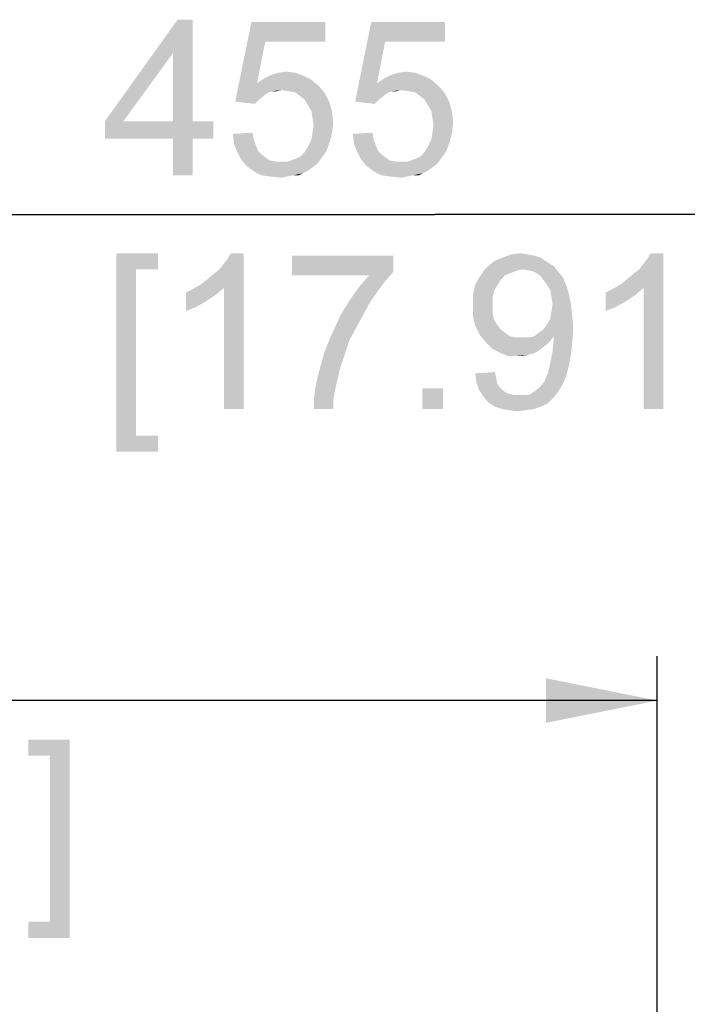
# Paper-space layout '45651_1_1' of a CAD drawing. Units: millimetres. Extents: x 0 to 594, y 0 to 420.
# Drawn here: x 383 to 398, y 299 to 321 of the extents above; entities that cross this region are included whole.
import ezdxf

# ---------------------------------------------------------------- set-up
doc = ezdxf.new("R2010")
doc.units = ezdxf.units.MM
doc.header["$LTSCALE"] = 32.67
doc.layers.get('0').update_dxf_attribs({"linetype": 'CONTINUOUS'})
doc.styles.get("Standard").update_dxf_attribs({"font": 'arial.ttf'})
doc.dimstyles.new('DIMSTYLE_3', dxfattribs={"dimtxt": 3.5, "dimasz": 2.5, "dimexe": 1, "dimexo": 0.0625, "dimgap": 0.875, "dimtad": 1, "dimlfac": 5, "dimdsep": 46, "dimtxsty": 'Standard', "dimblk": '_FILLED', "dimblk1": '_FILLED', "dimblk2": '_FILLED', "dimcen": 0.09, "dimclrt": 5, "dimadec": 1, "dimazin": 2, "dimtfac": 1, "dimtdec": 1, "dimtofl": 0, "dimtmove": 0, "dimatfit": 3, "dimldrblk": '_FILLED', "dimfxl": 1, "dimtolj": 1, "dimarcsym": 0})

# ---------------------------------------------------------------- blocks, each defined once
blk = doc.blocks.new('_FILLED')
at = {"color": 0, "linetype": 'ByBlock'}
blk.add_solid([(0, 0), (-1, 0.2), (-1, -0.2)], dxfattribs=at)
blk = doc.blocks.new('*D27')
at = {"color": 2, "linetype": 'Continuous', "transparency": 16777216}
for p, q in [((346.52, 285.191), (346.52, 317.883)), ((437.52, 285.191), (437.52, 317.883)), ((346.52, 316.883), (392.02, 316.883)), ((437.52, 316.883), (392.02, 316.883))]:
    blk.add_line(p, q, dxfattribs=at)
at = {"color": 2, "linetype": 'Continuous', "transparency": 16777216, "xscale": 2.5, "yscale": 2.5, "zscale": 2.5, "rotation": 180}
blk.add_blockref('_FILLED', (346.52, 316.883), dxfattribs=at)
at = {"color": 2, "linetype": 'Continuous', "transparency": 16777216, "xscale": 2.5, "yscale": 2.5, "zscale": 2.5}
blk.add_blockref('_FILLED', (437.52, 316.883), dxfattribs=at)
blk = doc.blocks.new('*D28')
at = {"color": 2, "linetype": 'Continuous', "transparency": 16777216}
for p, q in [((359.02, 273.193), (359.02, 306.955)), ((397.02, 273.193), (397.02, 306.955)), ((359.02, 305.955), (378.02, 305.955)), ((397.02, 305.955), (378.02, 305.955))]:
    blk.add_line(p, q, dxfattribs=at)
at = {"color": 2, "linetype": 'Continuous', "transparency": 16777216, "xscale": 2.5, "yscale": 2.5, "zscale": 2.5, "rotation": 180}
blk.add_blockref('_FILLED', (359.02, 305.955), dxfattribs=at)
at = {"color": 2, "linetype": 'Continuous', "transparency": 16777216, "xscale": 2.5, "yscale": 2.5, "zscale": 2.5}
blk.add_blockref('_FILLED', (397.02, 305.955), dxfattribs=at)

psp = doc.layouts.new('45651_1_1')

# ---------------------------------------------------------------- linework, layer by layer
at = {"color": 5, "linetype": 'Continuous'}
for points in [[(386.5735, 321.2583), (386.1328, 320.5064), (384.6031, 318.9768)], [(386.5735, 321.2583), (384.6031, 318.9768), (386.2365, 321.2583)], [(386.1328, 318.9768), (386.1328, 320.5064), (386.5735, 321.2583)], [(386.1328, 318.9768), (386.5735, 321.2583), (386.5735, 318.9768)], [(388.2068, 320.7657), (387.5328, 319.4175), (387.8957, 321.2064)], [(387.8957, 321.2064), (389.555, 321.2064), (388.2068, 320.7657)], [(388.2068, 320.7657), (389.555, 321.2064), (389.555, 320.7657)], [(390.9031, 320.7657), (390.2291, 319.4175), (390.592, 321.2064)], [(390.592, 321.2064), (392.2513, 321.2064), (390.9031, 320.7657)], [(390.9031, 320.7657), (392.2513, 321.2064), (392.2513, 320.7657)], [(388.2068, 320.7657), (388.0253, 319.8323), (387.5328, 319.4175)], [(390.9031, 320.7657), (390.7216, 319.8323), (390.2291, 319.4175)], [(384.6031, 318.9768), (386.1328, 320.5064), (385.0179, 318.9768)], [(389.0883, 319.9879), (388.1809, 319.936), (388.3365, 320.0138)], [(388.8809, 320.0657), (388.3365, 320.0138), (388.492, 320.0657)], [(388.3365, 320.0138), (388.8809, 320.0657), (389.0883, 319.9879)], [(388.492, 320.0657), (388.6735, 320.0916), (388.8809, 320.0657)], [(391.7846, 319.9879), (390.8772, 319.936), (391.0328, 320.0138)], [(391.5772, 320.0657), (391.0328, 320.0138), (391.1883, 320.0657)], [(391.0328, 320.0138), (391.5772, 320.0657), (391.7846, 319.9879)], [(391.1883, 320.0657), (391.3698, 320.0916), (391.5772, 320.0657)], [(388.0253, 319.8323), (388.3624, 319.6509), (387.5328, 319.4175)], [(389.2439, 319.9101), (388.0253, 319.8323), (388.1809, 319.936)], [(388.0253, 319.8323), (389.2439, 319.9101), (389.4253, 319.7546)], [(388.0253, 319.8323), (389.4253, 319.7546), (388.5698, 319.6768)], [(388.0253, 319.8323), (388.5698, 319.6768), (388.3624, 319.6509)], [(388.1809, 319.936), (389.0883, 319.9879), (389.2439, 319.9101)], [(390.7216, 319.8323), (391.0587, 319.6509), (390.2291, 319.4175)], [(391.9402, 319.9101), (390.7216, 319.8323), (390.8772, 319.936)], [(390.7216, 319.8323), (391.9402, 319.9101), (392.1216, 319.7546)], [(390.7216, 319.8323), (392.1216, 319.7546), (391.2661, 319.6768)], [(390.7216, 319.8323), (391.2661, 319.6768), (391.0587, 319.6509)], [(390.8772, 319.936), (391.7846, 319.9879), (391.9402, 319.9101)], [(388.3624, 319.6509), (388.2846, 319.6249), (387.5328, 319.4175)], [(388.2846, 319.6249), (388.2068, 319.5731), (387.5328, 319.4175)], [(388.2068, 319.5731), (388.0772, 319.4694), (387.5328, 319.4175)], [(388.3624, 319.6509), (388.5698, 319.6768), (388.4661, 319.6509)], [(388.7253, 319.6509), (388.5698, 319.6768), (389.4253, 319.7546)], [(388.8809, 319.6249), (388.7253, 319.6509), (389.4253, 319.7546)], [(388.8809, 319.6249), (389.4253, 319.7546), (389.555, 319.599)], [(389.555, 319.599), (388.9846, 319.5472), (388.8809, 319.6249)], [(389.0883, 319.4694), (388.9846, 319.5472), (389.555, 319.599)], [(389.0883, 319.4694), (389.555, 319.599), (389.6587, 319.3916)], [(391.0587, 319.6509), (390.9809, 319.6249), (390.2291, 319.4175)], [(390.9809, 319.6249), (390.9031, 319.5731), (390.2291, 319.4175)], [(390.9031, 319.5731), (390.7735, 319.4694), (390.2291, 319.4175)], [(391.0587, 319.6509), (391.2661, 319.6768), (391.1624, 319.6509)], [(391.4216, 319.6509), (391.2661, 319.6768), (392.1216, 319.7546)], [(391.5772, 319.6249), (391.4216, 319.6509), (392.1216, 319.7546)], [(391.5772, 319.6249), (392.1216, 319.7546), (392.2513, 319.599)], [(392.2513, 319.599), (391.6809, 319.5472), (391.5772, 319.6249)], [(391.7846, 319.4694), (391.6809, 319.5472), (392.2513, 319.599)], [(391.7846, 319.4694), (392.2513, 319.599), (392.355, 319.3916)], [(387.5328, 319.4175), (388.0772, 319.4694), (387.9735, 319.3657)], [(389.6587, 319.3916), (389.1661, 319.3397), (389.0883, 319.4694)], [(389.2439, 319.2101), (389.1661, 319.3397), (389.6587, 319.3916)], [(389.2439, 319.2101), (389.6587, 319.3916), (389.7105, 319.1842)], [(390.2291, 319.4175), (390.7735, 319.4694), (390.6698, 319.3657)], [(392.355, 319.3916), (391.8624, 319.3397), (391.7846, 319.4694)], [(391.9402, 319.2101), (391.8624, 319.3397), (392.355, 319.3916)], [(391.9402, 319.2101), (392.355, 319.3916), (392.4068, 319.1842)], [(389.7105, 319.1842), (389.2698, 319.0546), (389.2439, 319.2101)], [(389.2698, 319.0546), (389.7105, 319.1842), (389.7365, 318.9509)], [(392.4068, 319.1842), (391.9661, 319.0546), (391.9402, 319.2101)], [(391.9661, 319.0546), (392.4068, 319.1842), (392.4328, 318.9509)], [(386.5735, 318.9768), (387.0402, 318.9768), (384.6031, 318.5879)], [(386.1328, 318.9768), (386.5735, 318.9768), (384.6031, 318.5879)], [(385.0179, 318.9768), (386.1328, 318.9768), (384.6031, 318.5879)], [(385.0179, 318.9768), (384.6031, 318.5879), (384.6031, 318.9768)], [(386.1328, 318.5879), (384.6031, 318.5879), (387.0402, 318.9768)], [(386.5735, 318.5879), (386.1328, 318.5879), (387.0402, 318.9768)], [(386.5735, 318.5879), (387.0402, 318.9768), (387.0402, 318.5879)], [(389.7365, 318.9509), (389.2957, 318.899), (389.2698, 319.0546)], [(389.2698, 318.7175), (389.2957, 318.899), (389.7365, 318.9509)], [(389.2698, 318.7175), (389.7365, 318.9509), (389.7105, 318.7175)], [(392.4328, 318.9509), (391.992, 318.899), (391.9661, 319.0546)], [(391.9661, 318.7175), (391.992, 318.899), (392.4328, 318.9509)], [(391.9661, 318.7175), (392.4328, 318.9509), (392.4068, 318.7175)], [(387.4809, 318.6916), (387.9216, 318.7175), (387.9476, 318.562)], [(387.9476, 318.562), (387.5068, 318.4583), (387.4809, 318.6916)], [(389.7105, 318.7175), (389.2439, 318.562), (389.2698, 318.7175)], [(389.2439, 318.562), (389.7105, 318.7175), (389.6587, 318.5101)], [(390.1772, 318.6916), (390.6179, 318.7175), (390.6439, 318.562)], [(390.6439, 318.562), (390.2031, 318.4583), (390.1772, 318.6916)], [(392.4068, 318.7175), (391.9402, 318.562), (391.9661, 318.7175)], [(391.9402, 318.562), (392.4068, 318.7175), (392.355, 318.5101)], [(386.5735, 318.5879), (386.1328, 317.7583), (386.1328, 318.5879)], [(386.1328, 317.7583), (386.5735, 318.5879), (386.5735, 317.7583)], [(387.5068, 318.4583), (387.9476, 318.562), (387.9994, 318.4323)], [(387.9994, 318.4323), (387.5846, 318.2768), (387.5068, 318.4583)], [(389.6587, 318.5101), (389.1661, 318.4064), (389.2439, 318.562)], [(389.1661, 318.4064), (389.6587, 318.5101), (389.5809, 318.3027)], [(390.2031, 318.4583), (390.6439, 318.562), (390.6957, 318.4323)], [(390.6957, 318.4323), (390.2809, 318.2768), (390.2031, 318.4583)], [(392.355, 318.5101), (391.8624, 318.4064), (391.9402, 318.562)], [(391.8624, 318.4064), (392.355, 318.5101), (392.2772, 318.3027)], [(387.9994, 318.4323), (388.0513, 318.3027), (387.5846, 318.2768)], [(387.5846, 318.2768), (388.0513, 318.3027), (388.1291, 318.2249)], [(388.1291, 318.2249), (387.6624, 318.1212), (387.5846, 318.2768)], [(388.855, 318.1212), (388.9846, 318.1731), (389.5809, 318.3027)], [(388.855, 318.1212), (389.5809, 318.3027), (389.4513, 318.1212)], [(388.9846, 318.1731), (389.0883, 318.2768), (389.5809, 318.3027)], [(389.5809, 318.3027), (389.0883, 318.2768), (389.1661, 318.4064)], [(390.6957, 318.4323), (390.7476, 318.3027), (390.2809, 318.2768)], [(390.2809, 318.2768), (390.7476, 318.3027), (390.8253, 318.2249)], [(390.8253, 318.2249), (390.3587, 318.1212), (390.2809, 318.2768)], [(391.5513, 318.1212), (391.6809, 318.1731), (392.2772, 318.3027)], [(391.5513, 318.1212), (392.2772, 318.3027), (392.1476, 318.1212)], [(391.6809, 318.1731), (391.7846, 318.2768), (392.2772, 318.3027)], [(392.2772, 318.3027), (391.7846, 318.2768), (391.8624, 318.4064)], [(388.1291, 318.2249), (388.2328, 318.1472), (387.6624, 318.1212)], [(387.6624, 318.1212), (388.2328, 318.1472), (388.3105, 318.0953)], [(388.3105, 318.0953), (387.792, 317.9657), (387.6624, 318.1212)], [(388.3105, 318.0953), (388.4402, 318.0694), (387.792, 317.9657)], [(388.7253, 318.0694), (389.3735, 318.0175), (387.792, 317.9657)], [(388.5698, 318.0694), (388.7253, 318.0694), (387.792, 317.9657)], [(388.4402, 318.0694), (388.5698, 318.0694), (387.792, 317.9657)], [(387.792, 317.9657), (389.3735, 318.0175), (389.2698, 317.9397)], [(389.4513, 318.1212), (388.7253, 318.0694), (388.855, 318.1212)], [(388.7253, 318.0694), (389.4513, 318.1212), (389.3735, 318.0175)], [(390.8253, 318.2249), (390.9291, 318.1472), (390.3587, 318.1212)], [(390.3587, 318.1212), (390.9291, 318.1472), (391.0068, 318.0953)], [(391.0068, 318.0953), (390.4883, 317.9657), (390.3587, 318.1212)], [(391.0068, 318.0953), (391.1365, 318.0694), (390.4883, 317.9657)], [(391.4216, 318.0694), (392.0698, 318.0175), (390.4883, 317.9657)], [(391.2661, 318.0694), (391.4216, 318.0694), (390.4883, 317.9657)], [(391.1365, 318.0694), (391.2661, 318.0694), (390.4883, 317.9657)], [(390.4883, 317.9657), (392.0698, 318.0175), (391.9661, 317.9397)], [(392.1476, 318.1212), (391.4216, 318.0694), (391.5513, 318.1212)], [(391.4216, 318.0694), (392.1476, 318.1212), (392.0698, 318.0175)], [(389.2698, 317.9397), (387.9735, 317.836), (387.792, 317.9657)], [(389.2698, 317.9397), (389.1661, 317.862), (387.9735, 317.836)], [(387.9735, 317.836), (389.1661, 317.862), (389.0624, 317.8101)], [(389.0624, 317.8101), (388.1291, 317.7583), (387.9735, 317.836)], [(388.8291, 317.7583), (388.1291, 317.7583), (389.0624, 317.8101)], [(388.8291, 317.7583), (389.0624, 317.8101), (388.9587, 317.7583)], [(391.9661, 317.9397), (390.6698, 317.836), (390.4883, 317.9657)], [(391.9661, 317.9397), (391.8624, 317.862), (390.6698, 317.836)], [(390.6698, 317.836), (391.8624, 317.862), (391.7587, 317.8101)], [(391.7587, 317.8101), (390.8253, 317.7583), (390.6698, 317.836)], [(391.5253, 317.7583), (390.8253, 317.7583), (391.7587, 317.8101)], [(391.5253, 317.7583), (391.7587, 317.8101), (391.655, 317.7583)], [(388.8291, 317.7583), (388.3365, 317.7323), (388.1291, 317.7583)], [(388.3365, 317.7323), (388.8291, 317.7583), (388.6994, 317.7323)], [(388.6994, 317.7323), (388.5698, 317.7064), (388.3365, 317.7323)], [(391.5253, 317.7583), (391.0328, 317.7323), (390.8253, 317.7583)], [(391.0328, 317.7323), (391.5253, 317.7583), (391.3957, 317.7323)], [(391.3957, 317.7323), (391.2661, 317.7064), (391.0328, 317.7323)], [(384.8624, 316.0083), (385.7957, 316.0083), (385.3031, 315.6453)], [(385.3031, 315.6453), (384.8624, 311.549), (384.8624, 316.0083)], [(385.3031, 315.6453), (385.7957, 316.0083), (385.7957, 315.6453)], [(386.76, 315.3083), (386.8896, 315.412), (387.7192, 316.0083)], [(387.2785, 315.2305), (386.76, 315.3083), (387.7192, 316.0083)], [(386.8896, 315.412), (387.0452, 315.5416), (387.7192, 316.0083)], [(387.0452, 315.5416), (387.1748, 315.6453), (387.7192, 316.0083)], [(387.1748, 315.6453), (387.2785, 315.7749), (387.7192, 316.0083)], [(387.2785, 315.7749), (387.3563, 315.8786), (387.7192, 316.0083)], [(387.2785, 312.5083), (387.2785, 315.2305), (387.7192, 316.0083)], [(387.2785, 312.5083), (387.7192, 316.0083), (387.7192, 312.5083)], [(387.7192, 316.0083), (387.3563, 315.8786), (387.4341, 316.0083)], [(391.0896, 315.9564), (391.0896, 315.5935), (388.8081, 315.5157)], [(391.0896, 315.9564), (388.8081, 315.5157), (388.8081, 315.9564)], [(394.5637, 315.8009), (393.1637, 315.6712), (393.3452, 315.8268)], [(394.5637, 315.8009), (394.6933, 315.7231), (393.1637, 315.6712)], [(394.4081, 315.9046), (393.3452, 315.8268), (393.5267, 315.9046)], [(393.3452, 315.8268), (394.4081, 315.9046), (394.5637, 315.8009)], [(394.097, 315.9823), (394.2526, 315.9564), (393.5267, 315.9046)], [(394.097, 315.9823), (393.5267, 315.9046), (393.7341, 315.9823)], [(393.5267, 315.9046), (394.2526, 315.9564), (394.4081, 315.9046)], [(393.7341, 315.9823), (393.9415, 316.0083), (394.097, 315.9823)], [(396.197, 315.3083), (396.3267, 315.412), (397.1563, 316.0083)], [(396.7155, 315.2305), (396.197, 315.3083), (397.1563, 316.0083)], [(396.3267, 315.412), (396.4822, 315.5416), (397.1563, 316.0083)], [(396.4822, 315.5416), (396.6118, 315.6453), (397.1563, 316.0083)], [(396.6118, 315.6453), (396.7155, 315.7749), (397.1563, 316.0083)], [(396.7155, 315.7749), (396.7933, 315.8786), (397.1563, 316.0083)], [(396.7155, 312.5083), (396.7155, 315.2305), (397.1563, 316.0083)], [(396.7155, 312.5083), (397.1563, 316.0083), (397.1563, 312.5083)], [(397.1563, 316.0083), (396.7933, 315.8786), (396.8711, 316.0083)], [(385.3031, 315.6453), (385.3031, 311.912), (384.8624, 311.549)], [(390.5452, 315.5157), (388.8081, 315.5157), (391.0896, 315.5935)], [(390.5452, 315.5157), (391.0896, 315.5935), (390.9081, 315.386)], [(393.9933, 315.6453), (393.0341, 315.4897), (393.1637, 315.6712)], [(393.9933, 315.6453), (393.8637, 315.6194), (393.0341, 315.4897)], [(393.8637, 315.6194), (393.7341, 315.5675), (393.0341, 315.4897)], [(393.9933, 315.6453), (393.1637, 315.6712), (394.6933, 315.7231)], [(394.1489, 315.6194), (393.9933, 315.6453), (394.6933, 315.7231)], [(394.2526, 315.5935), (394.1489, 315.6194), (394.6933, 315.7231)], [(394.2526, 315.5935), (394.6933, 315.7231), (394.797, 315.5935)], [(394.797, 315.5935), (394.3822, 315.5157), (394.2526, 315.5935)], [(394.3822, 315.5157), (394.797, 315.5935), (394.9007, 315.4638)], [(390.9081, 315.386), (390.3637, 315.3083), (390.5452, 315.5157)], [(390.3637, 315.3083), (390.9081, 315.386), (390.7526, 315.1786)], [(393.5007, 315.412), (392.9304, 315.3083), (393.0341, 315.4897)], [(392.9304, 315.3083), (393.5007, 315.412), (393.423, 315.2823)], [(393.7341, 315.5675), (393.6044, 315.5157), (393.0341, 315.4897)], [(393.0341, 315.4897), (393.6044, 315.5157), (393.5007, 315.412)], [(394.9007, 315.4638), (394.46, 315.412), (394.3822, 315.5157)], [(394.5378, 315.3083), (394.46, 315.412), (394.9007, 315.4638)], [(394.5378, 315.3083), (394.9007, 315.4638), (394.9785, 315.2823)], [(386.423, 315.1268), (386.5785, 315.2046), (387.2785, 315.2305)], [(386.423, 315.1268), (387.2785, 315.2305), (387.097, 315.0749)], [(387.2785, 315.2305), (386.5785, 315.2046), (386.76, 315.3083)], [(390.7526, 315.1786), (390.2081, 315.1009), (390.3637, 315.3083)], [(390.2081, 315.1009), (390.7526, 315.1786), (390.5711, 314.9194)], [(393.423, 315.2823), (392.8785, 315.0749), (392.9304, 315.3083)], [(393.423, 315.2823), (393.3452, 315.1527), (392.8785, 315.0749)], [(392.8785, 315.0749), (393.3452, 315.1527), (393.3192, 314.9972)], [(394.9785, 315.2823), (394.6155, 315.1786), (394.5378, 315.3083)], [(394.6155, 315.1786), (394.9785, 315.2823), (395.0304, 315.1009)], [(395.0304, 315.1009), (394.6415, 315.0231), (394.6155, 315.1786)], [(395.86, 315.1268), (396.0155, 315.2046), (396.7155, 315.2305)], [(395.86, 315.1268), (396.7155, 315.2305), (396.5341, 315.0749)], [(396.7155, 315.2305), (396.0155, 315.2046), (396.197, 315.3083)], [(387.097, 315.0749), (386.423, 314.712), (386.423, 315.1268)], [(387.097, 315.0749), (386.8637, 314.9194), (386.423, 314.712)], [(386.8637, 314.9194), (386.6304, 314.7897), (386.423, 314.712)], [(390.5711, 314.9194), (390.0526, 314.8675), (390.2081, 315.1009)], [(390.0526, 314.8675), (390.5711, 314.9194), (390.4155, 314.6342)], [(393.3192, 314.9972), (392.8785, 314.8157), (392.8785, 315.0749)], [(392.8785, 314.8157), (393.3192, 314.9972), (393.3192, 314.8157)], [(394.6674, 314.8675), (394.6415, 315.0231), (395.0304, 315.1009)], [(394.6674, 314.8675), (395.0304, 315.1009), (395.0822, 314.8675)], [(396.5341, 315.0749), (395.86, 314.712), (395.86, 315.1268)], [(396.5341, 315.0749), (396.3007, 314.9194), (395.86, 314.712)], [(396.3007, 314.9194), (396.0674, 314.7897), (395.86, 314.712)], [(390.4155, 314.6342), (389.897, 314.6083), (390.0526, 314.8675)], [(393.3192, 314.8157), (393.3192, 314.6601), (392.8785, 314.5823)], [(393.3192, 314.8157), (392.8785, 314.5823), (392.8785, 314.8157)], [(395.0822, 314.8675), (394.6415, 314.686), (394.6674, 314.8675)], [(394.6415, 314.686), (395.0822, 314.8675), (395.1081, 314.6083)], [(390.26, 314.349), (389.7674, 314.3231), (389.897, 314.6083)], [(389.897, 314.6083), (390.4155, 314.6342), (390.26, 314.349)], [(392.8785, 314.5823), (393.3192, 314.6601), (393.3452, 314.5305)], [(393.3452, 314.5305), (392.9304, 314.3749), (392.8785, 314.5823)], [(393.3452, 314.5305), (393.423, 314.4009), (392.9304, 314.3749)], [(394.5378, 314.4009), (394.6155, 314.5305), (395.1081, 314.6083)], [(394.5378, 314.4009), (395.1081, 314.6083), (395.1341, 314.3231)], [(395.1081, 314.6083), (394.6155, 314.5305), (394.6415, 314.686)], [(390.1044, 314.0638), (389.6378, 314.0379), (389.7674, 314.3231)], [(389.7674, 314.3231), (390.26, 314.349), (390.1044, 314.0638)], [(392.9304, 314.3749), (393.423, 314.4009), (393.5007, 314.2972)], [(393.5007, 314.2972), (393.0341, 314.1675), (392.9304, 314.3749)], [(393.5007, 314.2972), (393.6044, 314.2194), (393.0341, 314.1675)], [(394.2526, 314.1416), (394.3563, 314.2194), (395.1341, 314.3231)], [(394.6933, 314.1416), (394.2526, 314.1416), (395.1341, 314.3231)], [(394.3563, 314.2194), (394.46, 314.2972), (395.1341, 314.3231)], [(395.1341, 314.3231), (394.46, 314.2972), (394.5378, 314.4009)], [(394.6933, 314.0897), (394.6933, 314.1416), (395.1341, 314.3231)], [(394.6933, 314.0638), (394.6933, 314.0897), (395.1341, 314.3231)], [(394.6933, 314.0638), (395.1341, 314.3231), (395.1081, 313.986)], [(389.5341, 313.7786), (389.6378, 314.0379), (390.1044, 314.0638)], [(389.5341, 313.7786), (390.1044, 314.0638), (390.0007, 313.7527)], [(393.0341, 314.1675), (393.6044, 314.2194), (393.7081, 314.1416)], [(393.7081, 314.1416), (393.1637, 314.012), (393.0341, 314.1675)], [(393.7081, 314.1416), (393.8378, 314.1157), (393.1637, 314.012)], [(394.123, 314.1157), (394.6155, 314.0379), (393.1637, 314.012)], [(393.9933, 314.1157), (394.123, 314.1157), (393.1637, 314.012)], [(393.8378, 314.1157), (393.9933, 314.1157), (393.1637, 314.012)], [(393.1637, 314.012), (394.6155, 314.0379), (394.5378, 313.9601)], [(394.6933, 314.1416), (394.123, 314.1157), (394.2526, 314.1416)], [(394.123, 314.1157), (394.6933, 314.1416), (394.6155, 314.0379)], [(395.1081, 313.986), (394.6674, 313.8046), (394.6933, 314.0638)], [(394.5378, 313.9601), (393.3192, 313.8564), (393.1637, 314.012)], [(394.5378, 313.9601), (394.4341, 313.8823), (393.3192, 313.8564)], [(393.3192, 313.8564), (394.4341, 313.8823), (394.3304, 313.8046)], [(394.3304, 313.8046), (393.4748, 313.7786), (393.3192, 313.8564)], [(393.4748, 313.7786), (394.3304, 313.8046), (394.2267, 313.7527)], [(395.0822, 313.7268), (394.6155, 313.5453), (394.6674, 313.8046)], [(394.6674, 313.8046), (395.1081, 313.986), (395.0822, 313.7268)], [(390.0007, 313.7527), (389.4563, 313.4935), (389.5341, 313.7786)], [(389.4563, 313.4935), (390.0007, 313.7527), (389.897, 313.4416)], [(394.2267, 313.7527), (393.6563, 313.7009), (393.4748, 313.7786)], [(394.2267, 313.7527), (394.123, 313.7268), (393.6563, 313.7009)], [(393.8637, 313.7009), (393.6563, 313.7009), (394.123, 313.7268)], [(393.8637, 313.7009), (394.123, 313.7268), (393.9933, 313.7009)], [(394.6155, 313.5453), (395.0822, 313.7268), (395.0304, 313.4675)], [(389.897, 313.4416), (389.3785, 313.2083), (389.4563, 313.4935)], [(389.897, 313.4416), (389.8452, 313.2342), (389.3785, 313.2083)], [(394.5637, 313.312), (394.5896, 313.4157), (395.0304, 313.4675)], [(394.5637, 313.312), (395.0304, 313.4675), (394.9785, 313.2601)], [(395.0304, 313.4675), (394.5896, 313.4157), (394.6155, 313.5453)], [(389.7933, 313.0009), (389.3267, 312.949), (389.3785, 313.2083)], [(389.3785, 313.2083), (389.8452, 313.2342), (389.7933, 313.0009)], [(392.9304, 313.312), (393.3711, 313.3379), (393.397, 313.2083)], [(393.397, 313.2083), (392.9563, 313.1046), (392.9304, 313.312)], [(392.9563, 313.1046), (393.397, 313.2083), (393.423, 313.0786)], [(394.4859, 313.1305), (394.5118, 313.2083), (394.9785, 313.2601)], [(394.4859, 313.1305), (394.9785, 313.2601), (394.9007, 313.0786)], [(394.9785, 313.2601), (394.5118, 313.2083), (394.5637, 313.312)], [(389.7415, 312.7416), (389.3007, 312.7157), (389.3267, 312.949)], [(389.3267, 312.949), (389.7933, 313.0009), (389.7415, 312.7416)], [(392.2044, 312.9749), (391.7378, 312.5083), (391.7378, 312.9749)], [(391.7378, 312.5083), (392.2044, 312.9749), (392.2044, 312.5083)], [(393.423, 313.0786), (393.0081, 312.949), (392.9563, 313.1046)], [(393.423, 313.0786), (393.4748, 313.0009), (393.0081, 312.949)], [(393.0081, 312.949), (393.4748, 313.0009), (393.5526, 312.9231)], [(393.5526, 312.9231), (393.1118, 312.7935), (393.0081, 312.949)], [(393.5526, 312.9231), (393.6304, 312.8712), (393.1118, 312.7935)], [(394.2526, 312.8972), (394.3822, 313.0009), (394.9007, 313.0786)], [(394.2526, 312.8972), (394.9007, 313.0786), (394.797, 312.8972)], [(394.9007, 313.0786), (394.3822, 313.0009), (394.4859, 313.1305)], [(389.3007, 312.5083), (389.3007, 312.7157), (389.7415, 312.7416)], [(389.3007, 312.5083), (389.7415, 312.7416), (389.7415, 312.5083)], [(393.6304, 312.8712), (393.7081, 312.8453), (393.1118, 312.7935)], [(393.7081, 312.8453), (393.8118, 312.8194), (393.1118, 312.7935)], [(393.9933, 312.8194), (394.097, 312.8194), (393.1118, 312.7935)], [(393.9155, 312.8194), (393.9933, 312.8194), (393.1118, 312.7935)], [(393.8118, 312.8194), (393.9155, 312.8194), (393.1118, 312.7935)], [(394.6933, 312.7675), (393.1118, 312.7935), (394.097, 312.8194)], [(394.6933, 312.7675), (393.2155, 312.6638), (393.1118, 312.7935)], [(393.2155, 312.6638), (394.6933, 312.7675), (394.5637, 312.6379)], [(394.097, 312.8194), (394.1748, 312.8453), (394.797, 312.8972)], [(394.097, 312.8194), (394.797, 312.8972), (394.6933, 312.7675)], [(394.797, 312.8972), (394.1748, 312.8453), (394.2526, 312.8972)], [(394.5637, 312.6379), (393.3711, 312.5601), (393.2155, 312.6638)], [(393.3711, 312.5601), (394.5637, 312.6379), (394.4081, 312.5601)], [(394.4081, 312.5601), (393.5267, 312.5083), (393.3711, 312.5601)], [(393.5267, 312.5083), (394.4081, 312.5601), (394.2526, 312.5083)], [(394.2526, 312.5083), (393.6822, 312.4823), (393.5267, 312.5083)], [(393.6822, 312.4823), (394.2526, 312.5083), (394.0711, 312.4823)], [(394.0711, 312.4823), (393.8896, 312.4564), (393.6822, 312.4823)], [(385.3031, 311.912), (385.7957, 311.912), (384.8624, 311.549)], [(384.8624, 311.549), (385.7957, 311.912), (385.7957, 311.549)], [(383.8123, 305.0796), (382.879, 304.7166), (382.879, 305.0796)], [(383.3715, 304.7166), (382.879, 304.7166), (383.8123, 305.0796)], [(383.3715, 300.9833), (383.3715, 304.7166), (383.8123, 305.0796)], [(383.3715, 300.9833), (383.8123, 305.0796), (383.8123, 300.6203)], [(383.3715, 300.9833), (382.879, 300.6203), (382.879, 300.9833)], [(383.8123, 300.6203), (382.879, 300.6203), (383.3715, 300.9833)]]:
    psp.add_solid(points, dxfattribs=at)

# ---------------------------------------------------------------- dimensions: what is measured, and where the dimension line sits
at = {"color": 2, "linetype": 'Continuous'}
for base, p1, p2, picture, middle in [((437.5197, 316.8833), (346.5197, 285.1287), (437.5197, 285.1287), '*D27', (384.5513, 316.8833)), ((397.0197, 305.9546), (359.0197, 273.1303), (397.0197, 273.1303), '*D28', (371.9109, 305.9546))]:
    dim = psp.add_linear_dim(base=base, p1=p1, p2=p2, text='<>\\P[]', dimstyle='DIMSTYLE_3', dxfattribs=at)
    dim.commit()
    dim.dimension.update_dxf_attribs({"geometry": picture, "text_midpoint": middle, "dimtype": 160})

doc.saveas('drawing.dxf')
